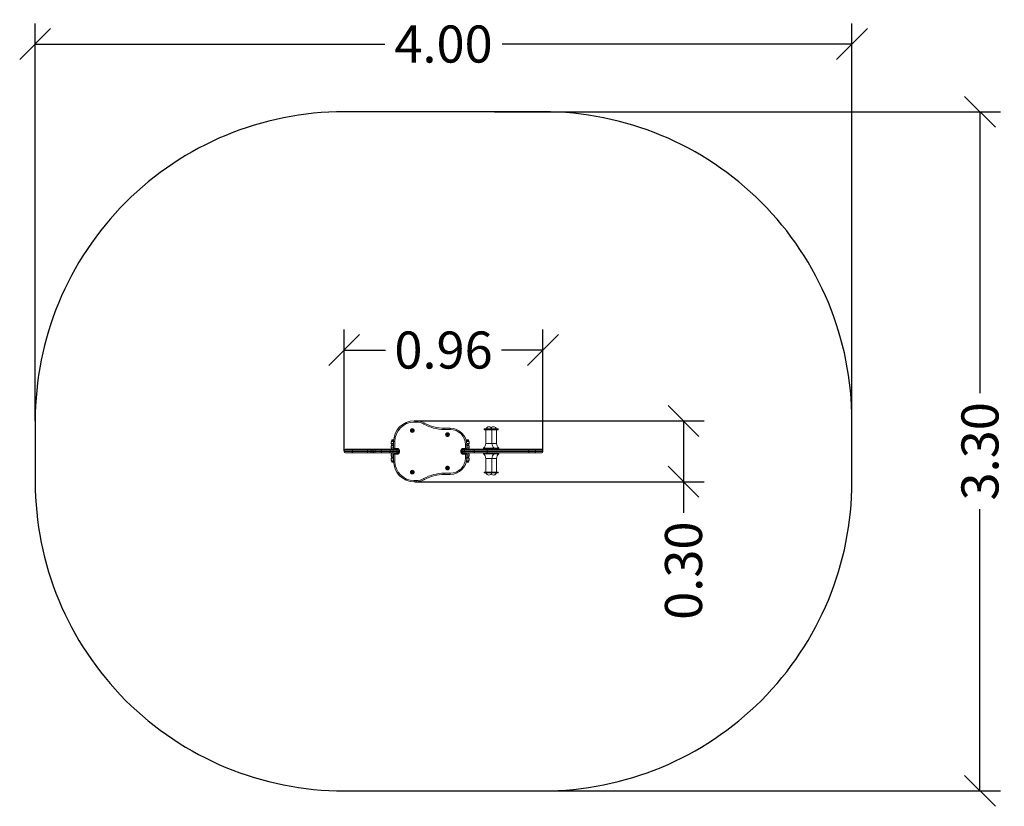
# Model space of a CAD drawing. Units: millimetres. Extents: x 96.46 to 101.56, y 1463.47 to 1471.12.
# Drawn here: x 96.78 to 101.56, y 1463.47 to 1467.29 of the extents above; entities that cross this region are included whole.
import ezdxf

# ---------------------------------------------------------------- set-up
doc = ezdxf.new("R2010")
doc.units = ezdxf.units.MM
doc.header["$PDSIZE"] = -1
doc.layers.add('DIASTASEIS', color=253, linetype='Continuous', lineweight=5)
doc.layers.add('ORIA ASFALEIAS', color=157, linetype='Continuous', lineweight=25)
doc.styles.get("Standard").update_dxf_attribs({"font": 'ARIALN.TTF'})
doc.dimstyles.get("Standard").update_dxf_attribs({"dimtxt": 0.18, "dimasz": 0.15, "dimexe": 0.1, "dimexo": 0, "dimgap": 0.09, "dimtad": 0, "dimzin": 0, "dimdsep": 46, "dimtxsty": 'Standard', "dimblk": 'OBLIQUE', "dimcen": 0.09, "dimadec": 0, "dimazin": 0, "dimtfac": 1, "dimtofl": 0, "dimtmove": 0, "dimatfit": 3, "dimldrblk": 'OBLIQUE', "dimfxl": 1, "dimtolj": 1, "dimtzin": 0, "dimarcsym": 0})

# ---------------------------------------------------------------- blocks, each defined once
blk = doc.blocks.new('_Oblique')
at = {"color": 0, "linetype": 'ByBlock', "lineweight": -2}
blk.add_line((-0.5, -0.5), (0.5, 0.5), dxfattribs=at)
blk = doc.blocks.new('*D12')
at = {"layer": 'Defpoints', "color": 0}
for p in [(99.0823, 1466.8416), (99.0823, 1463.5462), (101.4385, 1463.5462)]:
    blk.add_point(p, dxfattribs=at)
at = {"layer": 'DIASTASEIS', "color": 0, "lineweight": -2}
for p, q in [((99.0823, 1466.8416), (101.5385, 1466.8416)), ((101.4385, 1466.8416), (101.4385, 1465.4754)), ((101.4385, 1463.5462), (101.4385, 1464.9124)), ((99.0823, 1463.5462), (101.5385, 1463.5462))]:
    blk.add_line(p, q, dxfattribs=at)
at = {"layer": 'DIASTASEIS', "color": 0, "linetype": 'ByBlock', "lineweight": -2, "xscale": 0.15, "yscale": 0.15, "zscale": 0.15}
for p, rotation in [((101.4385, 1466.8416), 90), ((101.4385, 1463.5462), 270)]:
    blk.add_blockref('_Oblique', p, dxfattribs=dict(at, rotation=rotation))
at = {"layer": 'DIASTASEIS', "color": 0, "insert": (101.4385, 1465.1939), "char_height": 0.18, "attachment_point": 5, "rotation": 90}
blk.add_mtext('\\A1;3.30', dxfattribs=at)
blk = doc.blocks.new('*D13')
at = {"layer": 'Defpoints', "color": 0}
for p in [(98.6969, 1465.3416), (98.6969, 1465.0462), (99.9994, 1465.0462)]:
    blk.add_point(p, dxfattribs=at)
at = {"layer": 'DIASTASEIS', "color": 0, "lineweight": -2}
for p, q in [((98.6969, 1465.3416), (100.0994, 1465.3416)), ((99.9994, 1465.3416), (99.9994, 1465.0462)), ((98.6969, 1465.0462), (100.0994, 1465.0462)), ((99.9994, 1465.0462), (99.9994, 1464.8962))]:
    blk.add_line(p, q, dxfattribs=at)
at = {"layer": 'DIASTASEIS', "color": 0, "linetype": 'ByBlock', "lineweight": -2, "xscale": 0.15, "yscale": 0.15, "zscale": 0.15}
for p, rotation in [((99.9994, 1465.3416), 90), ((99.9994, 1465.0462), 270)]:
    blk.add_blockref('_Oblique', p, dxfattribs=dict(at, rotation=rotation))
at = {"layer": 'DIASTASEIS', "color": 0, "insert": (99.9994, 1464.6147), "char_height": 0.18, "attachment_point": 5, "rotation": 90}
blk.add_mtext('\\A1;0.30', dxfattribs=at)
blk = doc.blocks.new('TURI')
at = {"color": 7, "linetype": 'Continuous', "lineweight": 15}
for p, q in [((99.3708, 1456.5631), (99.3719, 1456.5649)), ((99.3728, 1456.5618), (99.3708, 1456.5631)), ((99.3719, 1456.5649), (99.374, 1456.5636)), ((99.3727, 1456.5619), (99.3739, 1456.5637)), ((99.3752, 1456.5639), (99.3765, 1456.566)), ((99.3753, 1456.564), (99.3771, 1456.5629)), ((99.3765, 1456.566), (99.3784, 1456.5648)), ((99.3784, 1456.5648), (99.3771, 1456.5628)), ((99.384, 1456.6086), (99.384, 1456.6026)), ((99.384, 1456.6086), (99.394, 1456.6086)), ((99.394, 1456.6026), (99.384, 1456.6026)), ((99.394, 1456.6086), (99.394, 1456.6026)), ((99.5303, 1456.5732), (99.5303, 1456.5672)), ((99.5303, 1456.5732), (99.559, 1456.5732)), ((99.559, 1456.5672), (99.5303, 1456.5672)), ((99.559, 1456.5732), (99.559, 1456.5672)), ((99.7238, 1456.5697), (99.7238, 1456.5659)), ((99.7692, 1456.5697), (99.7238, 1456.5697)), ((99.7692, 1456.5659), (99.7238, 1456.5659)), ((99.7314, 1456.5659), (99.7314, 1456.4991)), ((99.7616, 1456.4991), (99.7616, 1456.5659)), ((99.7692, 1456.5659), (99.7692, 1456.5697)), ((99.7915, 1456.5697), (99.7692, 1456.5697)), ((99.7915, 1456.5659), (99.7692, 1456.5659)), ((99.7839, 1456.4991), (99.7839, 1456.5659)), ((99.7915, 1456.5659), (99.7915, 1456.5697)), ((99.2756, 1456.5174), (99.2756, 1456.5144)), ((99.2844, 1456.5174), (99.2756, 1456.5174)), ((99.3718, 1456.5585), (99.3731, 1456.5606)), ((99.3736, 1456.5574), (99.3718, 1456.5585)), ((99.3749, 1456.5593), (99.373, 1456.5605)), ((99.3749, 1456.5594), (99.3736, 1456.5574)), ((99.3782, 1456.5584), (99.3762, 1456.5597)), ((99.3774, 1456.5614), (99.3763, 1456.5596)), ((99.3773, 1456.5615), (99.3794, 1456.5602)), ((99.3794, 1456.5602), (99.3782, 1456.5584)), ((99.5413, 1456.543), (99.5424, 1456.5449)), ((99.5433, 1456.5418), (99.5413, 1456.543)), ((99.5424, 1456.5449), (99.5445, 1456.5436)), ((99.5424, 1456.5385), (99.5436, 1456.5405)), ((99.5442, 1456.5373), (99.5424, 1456.5385)), ((99.5432, 1456.5418), (99.5444, 1456.5437)), ((99.5454, 1456.5393), (99.5436, 1456.5404)), ((99.5455, 1456.5394), (99.5442, 1456.5373)), ((99.5457, 1456.5439), (99.547, 1456.546)), ((99.5458, 1456.544), (99.5476, 1456.5429)), ((99.5488, 1456.5384), (99.5467, 1456.5397)), ((99.5479, 1456.5415), (99.5468, 1456.5396)), ((99.547, 1456.546), (99.5488, 1456.5448)), ((99.5488, 1456.5448), (99.5475, 1456.5428)), ((99.5478, 1456.5415), (99.5499, 1456.5403)), ((99.5499, 1456.5403), (99.5488, 1456.5384)), ((99.6476, 1456.5174), (99.6353, 1456.5174)), ((99.6476, 1456.5144), (99.6476, 1456.5174)), ((99.05, 1456.4719), (99.0798, 1456.4719)), ((99.0798, 1456.4719), (99.1595, 1456.4719)), ((99.1595, 1456.4719), (99.1721, 1456.4719)), ((99.1721, 1456.4719), (99.1897, 1456.4719)), ((99.1897, 1456.4719), (99.1975, 1456.4719)), ((99.1975, 1456.4719), (99.23, 1456.4719)), ((99.23, 1456.4719), (99.2616, 1456.4719)), ((99.2616, 1456.4719), (99.2758, 1456.4719)), ((99.2726, 1456.5079), (99.2726, 1456.4989)), ((99.2726, 1456.4869), (99.2726, 1456.4779)), ((99.2842, 1456.5144), (99.2756, 1456.5144)), ((99.2758, 1456.4719), (99.3005, 1456.4719)), ((99.2786, 1456.5139), (99.2842, 1456.5139)), ((99.2786, 1456.4929), (99.284, 1456.4929)), ((99.284, 1456.5086), (99.29, 1456.5086)), ((99.284, 1456.4749), (99.284, 1456.5086)), ((99.284, 1456.4749), (99.29, 1456.4749)), ((99.29, 1456.5086), (99.29, 1456.4749)), ((99.29, 1456.4749), (99.303, 1456.4749)), ((99.29, 1456.4749), (99.29, 1456.4719)), ((99.3005, 1456.4719), (99.3031, 1456.4719)), ((99.303, 1456.4749), (99.303, 1456.4719)), ((99.62, 1456.4749), (99.633, 1456.4749)), ((99.62, 1456.4719), (99.62, 1456.4749)), ((99.6227, 1456.4719), (99.62, 1456.4719)), ((99.6227, 1456.4719), (99.6349, 1456.4719)), ((99.633, 1456.4749), (99.633, 1456.4932)), ((99.639, 1456.4932), (99.633, 1456.4932)), ((99.633, 1456.4749), (99.639, 1456.4749)), ((99.633, 1456.4719), (99.633, 1456.4749)), ((99.6349, 1456.4719), (99.6798, 1456.4719)), ((99.6476, 1456.5144), (99.6362, 1456.5144)), ((99.6363, 1456.5139), (99.6446, 1456.5139)), ((99.639, 1456.4932), (99.639, 1456.4749)), ((99.639, 1456.4929), (99.6446, 1456.4929)), ((99.6506, 1456.4989), (99.6506, 1456.5079)), ((99.6506, 1456.4779), (99.6506, 1456.4869)), ((99.6798, 1456.4719), (99.7387, 1456.4719)), ((99.7201, 1456.4766), (99.7201, 1456.4719)), ((99.7387, 1456.4719), (99.939, 1456.4719)), ((99.7728, 1456.4719), (99.7728, 1456.4766)), ((99.7951, 1456.4719), (99.7951, 1456.4766)), ((99.939, 1456.4719), (99.9682, 1456.4719)), ((99.9682, 1456.4719), (100.0029, 1456.4719)), ((99.044, 1456.4659), (99.044, 1456.4599)), ((99.0798, 1456.4539), (99.05, 1456.4539)), ((99.1595, 1456.4539), (99.0798, 1456.4539)), ((99.0847, 1456.4599), (99.0847, 1456.4659)), ((99.1575, 1456.4659), (99.0847, 1456.4659)), ((99.0847, 1456.4599), (99.1575, 1456.4599)), ((99.1575, 1456.4599), (99.1575, 1456.4659)), ((99.1748, 1456.4659), (99.1575, 1456.4659)), ((99.1575, 1456.4599), (99.1748, 1456.4599)), ((99.1721, 1456.4539), (99.1595, 1456.4539)), ((99.1897, 1456.4539), (99.1721, 1456.4539)), ((99.1838, 1456.4659), (99.1748, 1456.4659)), ((99.1748, 1456.4599), (99.1748, 1456.4659)), ((99.1748, 1456.4599), (99.1838, 1456.4599)), ((99.1941, 1456.4659), (99.1838, 1456.4659)), ((99.1838, 1456.4599), (99.1838, 1456.4659)), ((99.1838, 1456.4599), (99.1941, 1456.4599)), ((99.1975, 1456.4539), (99.1897, 1456.4539)), ((99.1941, 1456.4599), (99.1941, 1456.4659)), ((99.23, 1456.4539), (99.1975, 1456.4539)), ((99.224, 1456.4659), (99.224, 1456.4599)), ((99.2616, 1456.4539), (99.23, 1456.4539)), ((99.2758, 1456.4539), (99.2616, 1456.4539)), ((99.2672, 1456.4599), (99.2672, 1456.4659)), ((99.2726, 1456.4479), (99.2726, 1456.4389)), ((99.2726, 1456.4269), (99.2726, 1456.4179)), ((99.3005, 1456.4539), (99.2758, 1456.4539)), ((99.2786, 1456.4329), (99.284, 1456.4329)), ((99.2818, 1456.4599), (99.2818, 1456.4659)), ((99.29, 1456.4469), (99.284, 1456.4469)), ((99.284, 1456.4131), (99.284, 1456.4469)), ((99.287, 1456.4499), (99.29, 1456.4499)), ((99.29, 1456.4499), (99.303, 1456.4499)), ((99.29, 1456.4499), (99.29, 1456.4469)), ((99.29, 1456.4469), (99.29, 1456.4131)), ((99.303, 1456.4469), (99.29, 1456.4469)), ((99.2999, 1456.4599), (99.2999, 1456.4659)), ((99.3091, 1456.4659), (99.2999, 1456.4659)), ((99.2999, 1456.4599), (99.3091, 1456.4599)), ((99.3031, 1456.4539), (99.3005, 1456.4539)), ((99.303, 1456.4499), (99.303, 1456.4469)), ((99.3087, 1456.4539), (99.3031, 1456.4539)), ((99.309, 1456.4559), (99.309, 1456.4596)), ((99.312, 1456.4559), (99.309, 1456.4559)), ((99.3091, 1456.4599), (99.3091, 1456.4659)), ((99.312, 1456.4659), (99.312, 1456.4559)), ((99.611, 1456.4559), (99.611, 1456.4659)), ((99.611, 1456.4659), (99.614, 1456.4659)), ((99.611, 1456.4559), (99.614, 1456.4559)), ((99.6195, 1456.4659), (99.614, 1456.4659)), ((99.614, 1456.4599), (99.614, 1456.4659)), ((99.614, 1456.4599), (99.614, 1456.4559)), ((99.614, 1456.4599), (99.6195, 1456.4599)), ((99.62, 1456.4539), (99.6144, 1456.4539)), ((99.6209, 1456.4659), (99.6195, 1456.4659)), ((99.6195, 1456.4599), (99.6195, 1456.4659)), ((99.6209, 1456.4599), (99.6195, 1456.4599)), ((99.62, 1456.4539), (99.6227, 1456.4539)), ((99.62, 1456.4469), (99.62, 1456.4499)), ((99.62, 1456.4499), (99.633, 1456.4499)), ((99.633, 1456.4469), (99.62, 1456.4469)), ((99.6209, 1456.4659), (99.6209, 1456.4599)), ((99.6349, 1456.4539), (99.6227, 1456.4539)), ((99.6289, 1456.4659), (99.6289, 1456.4599)), ((99.633, 1456.4469), (99.633, 1456.4499)), ((99.633, 1456.4499), (99.636, 1456.4499)), ((99.633, 1456.4286), (99.633, 1456.4469)), ((99.639, 1456.4469), (99.633, 1456.4469)), ((99.633, 1456.4286), (99.639, 1456.4286)), ((99.6798, 1456.4539), (99.6349, 1456.4539)), ((99.639, 1456.4469), (99.639, 1456.4286)), ((99.639, 1456.4329), (99.6446, 1456.4329)), ((99.6506, 1456.4389), (99.6506, 1456.4479)), ((99.6506, 1456.4179), (99.6506, 1456.4269)), ((99.6748, 1456.4599), (99.6748, 1456.4659)), ((99.7382, 1456.4659), (99.6748, 1456.4659)), ((99.6748, 1456.4599), (99.7382, 1456.4599)), ((99.7387, 1456.4539), (99.6798, 1456.4539)), ((99.7201, 1456.4539), (99.7201, 1456.4491)), ((99.7314, 1456.4266), (99.7314, 1456.3599)), ((99.9409, 1456.4659), (99.7382, 1456.4659)), ((99.7382, 1456.4599), (99.7382, 1456.4659)), ((99.7382, 1456.4599), (99.9409, 1456.4599)), ((99.939, 1456.4539), (99.7387, 1456.4539)), ((99.7616, 1456.3599), (99.7616, 1456.4266)), ((99.7728, 1456.4491), (99.7728, 1456.4539)), ((99.7839, 1456.3599), (99.7839, 1456.4266)), ((99.7951, 1456.4491), (99.7951, 1456.4539)), ((99.9682, 1456.4539), (99.939, 1456.4539)), ((99.9409, 1456.4599), (99.9409, 1456.4659)), ((99.9736, 1456.4659), (99.9409, 1456.4659)), ((99.9409, 1456.4599), (99.9736, 1456.4599)), ((100.0029, 1456.4539), (99.9682, 1456.4539)), ((99.9736, 1456.4599), (99.9736, 1456.4659)), ((100.0089, 1456.4599), (100.0089, 1456.4659)), ((99.2756, 1456.4119), (99.2756, 1456.4089)), ((99.284, 1456.4119), (99.2756, 1456.4119)), ((99.2841, 1456.4089), (99.2756, 1456.4089)), ((99.29, 1456.4131), (99.284, 1456.4131)), ((99.5412, 1456.3812), (99.5436, 1456.3812)), ((99.5412, 1456.379), (99.5412, 1456.3812)), ((99.5436, 1456.379), (99.5412, 1456.379)), ((99.5435, 1456.379), (99.5435, 1456.3812)), ((99.5445, 1456.3845), (99.5467, 1456.3845)), ((99.5445, 1456.3821), (99.5445, 1456.3845)), ((99.5445, 1456.3822), (99.5467, 1456.3822)), ((99.5445, 1456.3757), (99.5445, 1456.3781)), ((99.5467, 1456.378), (99.5445, 1456.378)), ((99.5467, 1456.3757), (99.5445, 1456.3757)), ((99.5467, 1456.3845), (99.5467, 1456.3821)), ((99.5467, 1456.3781), (99.5467, 1456.3757)), ((99.5476, 1456.3812), (99.55, 1456.3812)), ((99.55, 1456.379), (99.5476, 1456.379)), ((99.5477, 1456.3812), (99.5477, 1456.379)), ((99.55, 1456.3812), (99.55, 1456.379)), ((99.6476, 1456.4089), (99.6366, 1456.4089)), ((99.6476, 1456.4119), (99.6373, 1456.4119)), ((99.6476, 1456.4089), (99.6476, 1456.4119)), ((99.3707, 1456.3612), (99.3731, 1456.3612)), ((99.3707, 1456.359), (99.3707, 1456.3612)), ((99.3731, 1456.359), (99.3707, 1456.359)), ((99.373, 1456.359), (99.373, 1456.3612)), ((99.374, 1456.3645), (99.3762, 1456.3645)), ((99.374, 1456.3621), (99.374, 1456.3645)), ((99.374, 1456.3622), (99.3762, 1456.3622)), ((99.374, 1456.3557), (99.374, 1456.3581)), ((99.3762, 1456.358), (99.374, 1456.358)), ((99.3762, 1456.3557), (99.374, 1456.3557)), ((99.3762, 1456.3645), (99.3762, 1456.3621)), ((99.3762, 1456.3581), (99.3762, 1456.3557)), ((99.3771, 1456.3612), (99.3795, 1456.3612)), ((99.3795, 1456.359), (99.3771, 1456.359)), ((99.3772, 1456.3612), (99.3772, 1456.359)), ((99.3795, 1456.3612), (99.3795, 1456.359)), ((99.5303, 1456.3546), (99.559, 1456.3546)), ((99.5303, 1456.3546), (99.5303, 1456.3486)), ((99.559, 1456.3486), (99.5303, 1456.3486)), ((99.559, 1456.3546), (99.559, 1456.3486)), ((99.7238, 1456.3599), (99.7238, 1456.3561)), ((99.7238, 1456.3599), (99.7692, 1456.3599)), ((99.7238, 1456.3561), (99.7692, 1456.3561)), ((99.7692, 1456.3561), (99.7692, 1456.3599)), ((99.7692, 1456.3599), (99.7915, 1456.3599)), ((99.7692, 1456.3561), (99.7915, 1456.3561)), ((99.7915, 1456.3561), (99.7915, 1456.3599)), ((99.384, 1456.3191), (99.394, 1456.3191)), ((99.384, 1456.3191), (99.384, 1456.3131)), ((99.394, 1456.3131), (99.384, 1456.3131)), ((99.394, 1456.3191), (99.394, 1456.3131))]:
    blk.add_line(p, q, dxfattribs=at)
at = {"color": 8, "linetype": 'Continuous', "lineweight": 15}
for p, q in [((99.284, 1456.5079), (99.2726, 1456.5079)), ((99.2726, 1456.4989), (99.284, 1456.4989)), ((99.284, 1456.4869), (99.2726, 1456.4869)), ((99.2726, 1456.4779), (99.284, 1456.4779)), ((99.6506, 1456.5079), (99.6377, 1456.5079)), ((99.6388, 1456.4989), (99.6506, 1456.4989)), ((99.6506, 1456.4869), (99.639, 1456.4869)), ((99.639, 1456.4779), (99.6506, 1456.4779)), ((99.7465, 1456.4766), (99.7201, 1456.4766)), ((99.7203, 1456.477), (99.7465, 1456.477)), ((99.7616, 1456.4991), (99.7314, 1456.4991)), ((99.7465, 1456.477), (99.7726, 1456.477)), ((99.7728, 1456.4766), (99.7465, 1456.4766)), ((99.7839, 1456.4991), (99.7616, 1456.4991)), ((99.7726, 1456.477), (99.7949, 1456.477)), ((99.7951, 1456.4766), (99.7728, 1456.4766)), ((99.0847, 1456.4659), (99.044, 1456.4659)), ((99.044, 1456.4599), (99.0847, 1456.4599)), ((99.224, 1456.4659), (99.1941, 1456.4659)), ((99.1941, 1456.4599), (99.224, 1456.4599)), ((99.2672, 1456.4659), (99.224, 1456.4659)), ((99.224, 1456.4599), (99.2672, 1456.4599)), ((99.2818, 1456.4659), (99.2672, 1456.4659)), ((99.2672, 1456.4599), (99.2818, 1456.4599)), ((99.2842, 1456.4479), (99.2726, 1456.4479)), ((99.2726, 1456.4389), (99.284, 1456.4389)), ((99.284, 1456.4269), (99.2726, 1456.4269)), ((99.2999, 1456.4659), (99.2818, 1456.4659)), ((99.2818, 1456.4599), (99.2999, 1456.4599)), ((99.312, 1456.4659), (99.3091, 1456.4659)), ((99.6289, 1456.4659), (99.6209, 1456.4659)), ((99.6209, 1456.4599), (99.6289, 1456.4599)), ((99.6748, 1456.4659), (99.6289, 1456.4659)), ((99.6289, 1456.4599), (99.6748, 1456.4599)), ((99.6506, 1456.4479), (99.6388, 1456.4479)), ((99.639, 1456.4389), (99.6506, 1456.4389)), ((99.6506, 1456.4269), (99.639, 1456.4269)), ((99.7201, 1456.4491), (99.7321, 1456.4491)), ((99.7322, 1456.4487), (99.7203, 1456.4487)), ((99.7314, 1456.4266), (99.7616, 1456.4266)), ((99.7321, 1456.4491), (99.7728, 1456.4491)), ((99.7726, 1456.4487), (99.7322, 1456.4487)), ((99.7616, 1456.4266), (99.7839, 1456.4266)), ((99.7949, 1456.4487), (99.7726, 1456.4487)), ((99.7728, 1456.4491), (99.7951, 1456.4491)), ((100.0089, 1456.4659), (99.9736, 1456.4659)), ((99.9736, 1456.4599), (100.0089, 1456.4599)), ((99.2726, 1456.4179), (99.284, 1456.4179)), ((99.6383, 1456.4179), (99.6506, 1456.4179))]:
    blk.add_line(p, q, dxfattribs=at)
at = {"color": 7, "linetype": 'Continuous', "lineweight": 15, "flags": 128}
for points in [[(99.433, 1456.5985), (99.4329, 1456.5984), (99.4327, 1456.5981), (99.4325, 1456.5976), (99.4321, 1456.5969), (99.4317, 1456.5962), (99.4312, 1456.5952), (99.4306, 1456.5943), (99.43, 1456.5932)], [(99.6209, 1456.4659), (99.6209, 1456.467), (99.621, 1456.4682), (99.6212, 1456.4692), (99.6214, 1456.4701), (99.6217, 1456.4709), (99.622, 1456.4714), (99.6224, 1456.4718), (99.6227, 1456.4719)], [(99.6227, 1456.4539), (99.6224, 1456.454), (99.622, 1456.4543), (99.6217, 1456.4549), (99.6214, 1456.4556), (99.6212, 1456.4565), (99.621, 1456.4576), (99.6209, 1456.4587), (99.6209, 1456.4599)], [(99.43, 1456.3285), (99.4306, 1456.3275), (99.4312, 1456.3265), (99.4317, 1456.3256), (99.4321, 1456.3248), (99.4325, 1456.3241), (99.4327, 1456.3237), (99.4329, 1456.3234), (99.433, 1456.3233)]]:
    blk.add_lwpolyline(points, dxfattribs=at)
at = {"color": 7, "linetype": 'Continuous', "lineweight": 15}
for centre, radius in [((99.3751, 1456.5617), 0.00915), ((99.3751, 1456.5617), 0.0079), ((99.5456, 1456.5417), 0.00915), ((99.5456, 1456.5417), 0.0079), ((99.5456, 1456.3801), 0.00915), ((99.5456, 1456.3801), 0.0079), ((99.3751, 1456.3601), 0.00915), ((99.3751, 1456.3601), 0.0079)]:
    blk.add_circle(centre, radius, dxfattribs=at)
for centre, radius, start, end in [((99.384, 1456.5086), 0.1, 90, 180), ((99.384, 1456.5086), 0.094, 90, 180), ((99.3751, 1456.5617), 0.00193, 113.6377, 181.6719), ((99.3751, 1456.5617), 0.00225, 86.3101, 118.9995), ((99.3751, 1456.5617), 0.00193, 91.6719, 113.6377), ((99.3751, 1456.5617), 0.00193, 23.6377, 91.6719), ((99.394, 1456.5286), 0.08, 60.8626, 90), ((99.394, 1456.5286), 0.074, 60.8626, 90), ((99.5303, 1456.7732), 0.206, 240.8626, 270), ((99.5303, 1456.7732), 0.2, 240.8626, 270), ((99.559, 1456.4932), 0.08, 0, 90), ((99.559, 1456.4932), 0.074, 0, 90), ((99.7465, 1456.565), 0.015, 18.235, 161.765), ((99.7688, 1456.565), 0.015, 18.235, 137.9334), ((99.3751, 1456.5617), 0.00225, 176.3101, 208.9995), ((99.3751, 1456.5617), 0.00193, 181.6719, 203.6377), ((99.3751, 1456.5617), 0.00193, 203.6377, 271.6719), ((99.3751, 1456.5617), 0.00225, 266.3101, 298.9995), ((99.3751, 1456.5617), 0.00193, 271.6719, 293.6377), ((99.3751, 1456.5617), 0.00193, 293.6377, 1.6719), ((99.3751, 1456.5617), 0.00193, 1.6719, 23.6377), ((99.3751, 1456.5617), 0.00225, 356.3101, 28.9995), ((99.5456, 1456.5417), 0.00225, 177.2195, 209.9089), ((99.5456, 1456.5417), 0.00193, 114.5471, 182.5813), ((99.5456, 1456.5417), 0.00193, 182.5813, 204.5471), ((99.5456, 1456.5417), 0.00193, 204.5471, 272.5813), ((99.5456, 1456.5417), 0.00225, 87.2195, 119.9089), ((99.5456, 1456.5417), 0.00193, 92.5813, 114.5471), ((99.5456, 1456.5417), 0.00193, 24.5471, 92.5813), ((99.5456, 1456.5417), 0.00225, 267.2195, 299.9089), ((99.5456, 1456.5417), 0.00193, 272.5813, 294.5471), ((99.5456, 1456.5417), 0.00193, 294.5471, 2.5813), ((99.5456, 1456.5417), 0.00193, 2.5813, 24.5471), ((99.5456, 1456.5417), 0.00225, 357.2195, 29.9089), ((99.05, 1456.4659), 0.006, 90, 180), ((99.23, 1456.4659), 0.006, 90, 180), ((99.2786, 1456.5079), 0.006, 90, 180), ((99.2786, 1456.4989), 0.006, 180, 270), ((99.2786, 1456.4869), 0.006, 90, 180), ((99.2786, 1456.4779), 0.006, 180, 270), ((99.2758, 1456.4659), 0.006, 0, 90), ((99.287, 1456.4749), 0.003, 180, 270), ((99.303, 1456.4659), 0.009, 0, 90), ((99.62, 1456.4659), 0.009, 90, 180), ((99.62, 1456.4659), 0.006, 90, 180), ((99.6374, 1456.4674), 0.018, 165.4809, 184.747), ((99.6349, 1456.4659), 0.006, 90, 180), ((99.636, 1456.4749), 0.003, 270, 0), ((99.6446, 1456.5079), 0.006, 0, 90), ((99.6446, 1456.4989), 0.006, 270, 0), ((99.6446, 1456.4869), 0.006, 0, 90), ((99.6446, 1456.4779), 0.006, 270, 0), ((99.7206, 1456.4766), 0.0005, 126.8669, 180), ((99.7038, 1456.4991), 0.0276, 306.8669, 0), ((99.7589, 1456.4674), 0.0208, 167.4645, 184.1188), ((99.7892, 1456.4991), 0.0276, 180, 233.1331), ((99.7723, 1456.4766), 0.0005, 0, 53.1331), ((99.8115, 1456.4991), 0.0276, 180, 233.1331), ((99.7946, 1456.4766), 0.0005, 0, 53.1331), ((100.0029, 1456.4659), 0.006, 0, 90), ((99.05, 1456.4599), 0.006, 180, 270), ((99.23, 1456.4599), 0.006, 180, 270), ((99.2786, 1456.4479), 0.006, 90, 180), ((99.2786, 1456.4389), 0.006, 180, 270), ((99.2786, 1456.4269), 0.006, 90, 180), ((99.2758, 1456.4599), 0.006, 270, 0), ((99.287, 1456.4469), 0.003, 90, 180), ((99.303, 1456.4559), 0.009, 270, 0), ((99.303, 1456.4559), 0.006, 270, 0), ((99.559, 1456.4286), 0.074, 270, 0), ((99.559, 1456.4286), 0.08, 270, 0), ((99.62, 1456.4559), 0.009, 180, 270), ((99.62, 1456.4599), 0.006, 180, 270), ((99.62, 1456.4559), 0.006, 180, 270), ((99.6374, 1456.4584), 0.018, 175.253, 194.5191), ((99.6349, 1456.4599), 0.006, 180, 270), ((99.636, 1456.4469), 0.003, 0, 90), ((99.6446, 1456.4479), 0.006, 0, 90), ((99.6446, 1456.4389), 0.006, 270, 0), ((99.6446, 1456.4269), 0.006, 0, 90), ((99.7206, 1456.4491), 0.0005, 180, 233.1331), ((99.7038, 1456.4266), 0.0276, 0, 53.1331), ((99.7588, 1456.4584), 0.0206, 175.8518, 192.6278), ((99.7892, 1456.4266), 0.0276, 126.8669, 180), ((99.7723, 1456.4491), 0.0005, 306.8669, 0), ((99.8115, 1456.4266), 0.0276, 126.8669, 180), ((99.7946, 1456.4491), 0.0005, 306.8669, 0), ((100.0029, 1456.4599), 0.006, 270, 0), ((99.2786, 1456.4179), 0.006, 180, 270), ((99.384, 1456.4131), 0.1, 180, 270), ((99.384, 1456.4131), 0.094, 180, 270), ((99.5456, 1456.3801), 0.00225, 118.6553, 151.3447), ((99.5456, 1456.3801), 0.00225, 208.6553, 241.3447), ((99.5456, 1456.3801), 0.00193, 145.9829, 214.0171), ((99.5456, 1456.3801), 0.00193, 124.0171, 145.9829), ((99.5456, 1456.3801), 0.00193, 214.0171, 235.9829), ((99.5456, 1456.3801), 0.00193, 55.9829, 124.0171), ((99.5456, 1456.3801), 0.00193, 235.9829, 304.0171), ((99.5456, 1456.3801), 0.00225, 28.6553, 61.3447), ((99.5456, 1456.3801), 0.00193, 34.0171, 55.9829), ((99.5456, 1456.3801), 0.00225, 298.6553, 331.3447), ((99.5456, 1456.3801), 0.00193, 304.0171, 325.9829), ((99.5456, 1456.3801), 0.00193, 325.9829, 34.0171), ((99.6446, 1456.4179), 0.006, 270, 0), ((99.3751, 1456.3601), 0.00225, 118.6553, 151.3447), ((99.3751, 1456.3601), 0.00225, 208.6553, 241.3447), ((99.3751, 1456.3601), 0.00193, 145.9829, 214.0171), ((99.3751, 1456.3601), 0.00193, 124.0171, 145.9829), ((99.3751, 1456.3601), 0.00193, 214.0171, 235.9829), ((99.3751, 1456.3601), 0.00193, 55.9829, 124.0171), ((99.3751, 1456.3601), 0.00193, 235.9829, 304.0171), ((99.3751, 1456.3601), 0.00225, 28.6553, 61.3447), ((99.3751, 1456.3601), 0.00193, 34.0171, 55.9829), ((99.3751, 1456.3601), 0.00225, 298.6553, 331.3447), ((99.3751, 1456.3601), 0.00193, 304.0171, 325.9829), ((99.3751, 1456.3601), 0.00193, 325.9829, 34.0171), ((99.394, 1456.3931), 0.074, 270, 299.1374), ((99.5303, 1456.1486), 0.206, 90, 119.1374), ((99.5303, 1456.1486), 0.2, 90, 119.1374), ((99.7465, 1456.3608), 0.015, 198.235, 341.765), ((99.7688, 1456.3608), 0.015, 222.0666, 341.765), ((99.394, 1456.3931), 0.08, 270, 299.1374)]:
    blk.add_arc(centre, radius, start, end, dxfattribs=at)
for points, knots in [([(99.3743, 1456.5634), (99.3742, 1456.5635), (99.3741, 1456.5636), (99.374, 1456.5636), (99.374, 1456.5636)], [0, 0, 0, 0, 0.870268, 1, 1, 1, 1]), ([(99.3752, 1456.5639), (99.3752, 1456.5639), (99.3752, 1456.5638), (99.3751, 1456.5637), (99.375, 1456.5636)], [0, 0, 0, 0, 0.129733, 1, 1, 1, 1]), ([(99.3728, 1456.5618), (99.3729, 1456.5618), (99.373, 1456.5617), (99.3731, 1456.5617), (99.3732, 1456.5616)], [0, 0, 0, 0, 0.129732, 1, 1, 1, 1]), ([(99.3733, 1456.5609), (99.3733, 1456.5608), (99.3732, 1456.5607), (99.3731, 1456.5606), (99.3731, 1456.5606)], [0, 0, 0, 0, 0.8702677, 1, 1, 1, 1]), ([(99.3749, 1456.5594), (99.3749, 1456.5594), (99.375, 1456.5595), (99.3751, 1456.5596), (99.3751, 1456.5597)], [0, 0, 0, 0, 0.129732, 1, 1, 1, 1]), ([(99.3759, 1456.5599), (99.376, 1456.5598), (99.3761, 1456.5598), (99.3762, 1456.5597), (99.3762, 1456.5597)], [0, 0, 0, 0, 0.870268, 1, 1, 1, 1]), ([(99.3769, 1456.5624), (99.3769, 1456.5625), (99.377, 1456.5626), (99.377, 1456.5627), (99.3771, 1456.5628)], [0, 0, 0, 0, 0.870267, 1, 1, 1, 1]), ([(99.3773, 1456.5615), (99.3773, 1456.5615), (99.3772, 1456.5616), (99.3771, 1456.5617), (99.377, 1456.5617)], [0, 0, 0, 0, 0.129732, 1, 1, 1, 1]), ([(99.5433, 1456.5418), (99.5434, 1456.5418), (99.5435, 1456.5417), (99.5436, 1456.5416), (99.5437, 1456.5416)], [0, 0, 0, 0, 0.129732, 1, 1, 1, 1]), ([(99.5438, 1456.5409), (99.5438, 1456.5408), (99.5437, 1456.5407), (99.5436, 1456.5405), (99.5436, 1456.5405)], [0, 0, 0, 0, 0.870268, 1, 1, 1, 1]), ([(99.5448, 1456.5434), (99.5447, 1456.5435), (99.5446, 1456.5435), (99.5445, 1456.5436), (99.5445, 1456.5436)], [0, 0, 0, 0, 0.870268, 1, 1, 1, 1]), ([(99.5457, 1456.5439), (99.5457, 1456.5439), (99.5456, 1456.5438), (99.5456, 1456.5437), (99.5455, 1456.5436)], [0, 0, 0, 0, 0.129732, 1, 1, 1, 1]), ([(99.5455, 1456.5394), (99.5455, 1456.5394), (99.5455, 1456.5395), (99.5456, 1456.5396), (99.5457, 1456.5397)], [0, 0, 0, 0, 0.129732, 1, 1, 1, 1]), ([(99.5464, 1456.5399), (99.5465, 1456.5398), (99.5466, 1456.5398), (99.5467, 1456.5397), (99.5467, 1456.5397)], [0, 0, 0, 0, 0.870268, 1, 1, 1, 1]), ([(99.5473, 1456.5425), (99.5474, 1456.5426), (99.5475, 1456.5427), (99.5475, 1456.5428), (99.5475, 1456.5428)], [0, 0, 0, 0, 0.870268, 1, 1, 1, 1]), ([(99.5478, 1456.5415), (99.5478, 1456.5416), (99.5477, 1456.5416), (99.5476, 1456.5417), (99.5475, 1456.5417)], [0, 0, 0, 0, 0.129732, 1, 1, 1, 1]), ([(99.0798, 1456.4719), (99.0799, 1456.4719), (99.0802, 1456.4719), (99.0811, 1456.4717), (99.0825, 1456.4711), (99.0837, 1456.4697), (99.0845, 1456.4679), (99.0846, 1456.4665), (99.0847, 1456.4659)], [0, 0, 0, 0, 0.013787, 0.14131, 0.355983, 0.570659, 0.78533, 1, 1, 1, 1]), ([(99.1575, 1456.4659), (99.1576, 1456.4665), (99.1576, 1456.4679), (99.1579, 1456.4697), (99.1584, 1456.4711), (99.159, 1456.4717), (99.1593, 1456.4719), (99.1595, 1456.4719), (99.1595, 1456.4719)], [0, 0, 0, 0, 0.214628, 0.429256, 0.643901, 0.858588, 0.99213, 1, 1, 1, 1]), ([(99.1748, 1456.4659), (99.1748, 1456.4665), (99.1747, 1456.4679), (99.1742, 1456.4697), (99.1735, 1456.4711), (99.1728, 1456.4717), (99.1723, 1456.4719), (99.1721, 1456.4719), (99.1721, 1456.4719)], [0, 0, 0, 0, 0.214459, 0.428914, 0.643479, 0.858209, 0.9939, 1, 1, 1, 1]), ([(99.1838, 1456.4659), (99.1838, 1456.4665), (99.184, 1456.4679), (99.185, 1456.4697), (99.1865, 1456.471), (99.1881, 1456.4717), (99.1892, 1456.4719), (99.1897, 1456.4719), (99.1897, 1456.4719)], [0, 0, 0, 0, 0.213736, 0.427457, 0.64163, 0.856502, 0.995738, 1, 1, 1, 1]), ([(99.1941, 1456.4659), (99.1941, 1456.4665), (99.1942, 1456.4679), (99.1948, 1456.4697), (99.1957, 1456.4711), (99.1966, 1456.4717), (99.1972, 1456.4719), (99.1975, 1456.4719), (99.1975, 1456.4719)], [0, 0, 0, 0, 0.214066, 0.428124, 0.642379, 0.857075, 0.99571, 1, 1, 1, 1]), ([(99.2672, 1456.4659), (99.2672, 1456.4665), (99.267, 1456.4679), (99.2661, 1456.4697), (99.2646, 1456.4711), (99.2631, 1456.4717), (99.262, 1456.4719), (99.2616, 1456.4719), (99.2616, 1456.4719)], [0, 0, 0, 0, 0.214147, 0.42829, 0.642591, 0.857271, 0.995622, 1, 1, 1, 1]), ([(99.2999, 1456.4659), (99.2999, 1456.4665), (99.2999, 1456.4679), (99.3, 1456.4697), (99.3001, 1456.471), (99.3003, 1456.4717), (99.3005, 1456.4719), (99.3005, 1456.4719), (99.3005, 1456.4719)], [0, 0, 0, 0, 0.213542, 0.427076, 0.640853, 0.855175, 0.996885, 1, 1, 1, 1]), ([(99.3091, 1456.4659), (99.309, 1456.4665), (99.3089, 1456.4679), (99.3078, 1456.4697), (99.3063, 1456.471), (99.3046, 1456.4717), (99.3035, 1456.4719), (99.3031, 1456.4719), (99.3031, 1456.4719)], [0, 0, 0, 0, 0.21298, 0.425949, 0.639208, 0.853225, 0.997269, 1, 1, 1, 1]), ([(99.6748, 1456.4659), (99.6749, 1456.4665), (99.675, 1456.4679), (99.6758, 1456.4697), (99.6771, 1456.4711), (99.6785, 1456.4717), (99.6794, 1456.4719), (99.6798, 1456.4719), (99.6798, 1456.4719)], [0, 0, 0, 0, 0.214534, 0.429066, 0.643649, 0.858347, 0.99374, 1, 1, 1, 1]), ([(99.9409, 1456.4659), (99.9409, 1456.4665), (99.9409, 1456.4679), (99.9405, 1456.4697), (99.94, 1456.4711), (99.9395, 1456.4717), (99.9391, 1456.4719), (99.939, 1456.4719), (99.939, 1456.4719)], [0, 0, 0, 0, 0.214649, 0.429296, 0.643957, 0.85864, 0.990968, 1, 1, 1, 1]), ([(99.9736, 1456.4659), (99.9736, 1456.4665), (99.9735, 1456.4679), (99.9725, 1456.4697), (99.9711, 1456.4711), (99.9696, 1456.4717), (99.9686, 1456.4719), (99.9682, 1456.4719), (99.9682, 1456.4719)], [0, 0, 0, 0, 0.214601, 0.429202, 0.643831, 0.858519, 0.992778, 1, 1, 1, 1]), ([(99.0798, 1456.4539), (99.0799, 1456.4539), (99.0802, 1456.4539), (99.0811, 1456.454), (99.0825, 1456.4547), (99.0837, 1456.4561), (99.0845, 1456.4578), (99.0846, 1456.4592), (99.0847, 1456.4599)], [0, 0, 0, 0, 0.013787, 0.14131, 0.355983, 0.570658, 0.78533, 1, 1, 1, 1]), ([(99.1595, 1456.4539), (99.1595, 1456.4539), (99.1593, 1456.4539), (99.159, 1456.454), (99.1584, 1456.4547), (99.1579, 1456.4561), (99.1576, 1456.4578), (99.1576, 1456.4592), (99.1575, 1456.4599)], [0, 0, 0, 0, 0.00787, 0.141412, 0.356099, 0.570744, 0.785372, 1, 1, 1, 1]), ([(99.1721, 1456.4539), (99.1721, 1456.4539), (99.1723, 1456.4539), (99.1728, 1456.454), (99.1735, 1456.4547), (99.1742, 1456.4561), (99.1747, 1456.4578), (99.1748, 1456.4592), (99.1748, 1456.4599)], [0, 0, 0, 0, 0.0061, 0.141791, 0.356522, 0.571086, 0.785541, 1, 1, 1, 1]), ([(99.1897, 1456.4539), (99.1897, 1456.4539), (99.1892, 1456.4539), (99.1881, 1456.454), (99.1865, 1456.4547), (99.185, 1456.4561), (99.184, 1456.4579), (99.1838, 1456.4592), (99.1838, 1456.4599)], [0, 0, 0, 0, 0.004262, 0.143498, 0.35837, 0.572543, 0.786263, 1, 1, 1, 1]), ([(99.1975, 1456.4539), (99.1975, 1456.4539), (99.1972, 1456.4539), (99.1966, 1456.454), (99.1957, 1456.4547), (99.1948, 1456.4561), (99.1942, 1456.4579), (99.1941, 1456.4592), (99.1941, 1456.4599)], [0, 0, 0, 0, 0.00429, 0.142925, 0.357621, 0.571876, 0.785934, 1, 1, 1, 1]), ([(99.2616, 1456.4539), (99.2616, 1456.4539), (99.262, 1456.4539), (99.2631, 1456.454), (99.2646, 1456.4547), (99.2661, 1456.4561), (99.267, 1456.4579), (99.2672, 1456.4592), (99.2672, 1456.4599)], [0, 0, 0, 0, 0.004378, 0.142729, 0.357409, 0.57171, 0.785853, 1, 1, 1, 1]), ([(99.3005, 1456.4539), (99.3005, 1456.4539), (99.3005, 1456.4539), (99.3003, 1456.454), (99.3001, 1456.4547), (99.3, 1456.4561), (99.2999, 1456.4579), (99.2999, 1456.4592), (99.2999, 1456.4599)], [0, 0, 0, 0, 0.003115, 0.144825, 0.359147, 0.572924, 0.786457, 1, 1, 1, 1]), ([(99.3031, 1456.4539), (99.3031, 1456.4539), (99.3035, 1456.4539), (99.3046, 1456.454), (99.3063, 1456.4547), (99.3078, 1456.4561), (99.3089, 1456.4579), (99.309, 1456.4592), (99.3091, 1456.4599)], [0, 0, 0, 0, 0.002731, 0.146775, 0.360792, 0.574051, 0.78702, 1, 1, 1, 1]), ([(99.6798, 1456.4539), (99.6798, 1456.4539), (99.6794, 1456.4539), (99.6785, 1456.454), (99.6771, 1456.4547), (99.6758, 1456.4561), (99.675, 1456.4578), (99.6749, 1456.4592), (99.6748, 1456.4599)], [0, 0, 0, 0, 0.00626, 0.141653, 0.356351, 0.570934, 0.785467, 1, 1, 1, 1]), ([(99.939, 1456.4539), (99.939, 1456.4539), (99.9391, 1456.4539), (99.9395, 1456.454), (99.94, 1456.4547), (99.9405, 1456.4561), (99.9409, 1456.4578), (99.9409, 1456.4592), (99.9409, 1456.4599)], [0, 0, 0, 0, 0.009032, 0.14136, 0.356043, 0.570704, 0.785351, 1, 1, 1, 1]), ([(99.9682, 1456.4539), (99.9682, 1456.4539), (99.9686, 1456.4539), (99.9696, 1456.454), (99.9711, 1456.4547), (99.9725, 1456.4561), (99.9735, 1456.4578), (99.9736, 1456.4592), (99.9736, 1456.4599)], [0, 0, 0, 0, 0.007222, 0.141481, 0.356169, 0.570798, 0.785399, 1, 1, 1, 1]), ([(99.544, 1456.3812), (99.5439, 1456.3812), (99.5437, 1456.3812), (99.5436, 1456.3812), (99.5436, 1456.3812)], [0, 0, 0, 0, 0.870268, 1, 1, 1, 1]), ([(99.5436, 1456.379), (99.5436, 1456.379), (99.5437, 1456.379), (99.5439, 1456.379), (99.544, 1456.379)], [0, 0, 0, 0, 0.129732, 1, 1, 1, 1]), ([(99.5445, 1456.3821), (99.5445, 1456.382), (99.5445, 1456.3819), (99.5445, 1456.3818), (99.5445, 1456.3817)], [0, 0, 0, 0, 0.129732, 1, 1, 1, 1]), ([(99.5445, 1456.3785), (99.5445, 1456.3784), (99.5445, 1456.3783), (99.5445, 1456.3781), (99.5445, 1456.3781)], [0, 0, 0, 0, 0.870268, 1, 1, 1, 1]), ([(99.5467, 1456.3817), (99.5467, 1456.3818), (99.5467, 1456.3819), (99.5467, 1456.382), (99.5467, 1456.3821)], [0, 0, 0, 0, 0.870268, 1, 1, 1, 1]), ([(99.5467, 1456.3781), (99.5467, 1456.3781), (99.5467, 1456.3783), (99.5467, 1456.3784), (99.5467, 1456.3785)], [0, 0, 0, 0, 0.129732, 1, 1, 1, 1]), ([(99.5476, 1456.3812), (99.5475, 1456.3812), (99.5474, 1456.3812), (99.5473, 1456.3812), (99.5472, 1456.3812)], [0, 0, 0, 0, 0.129732, 1, 1, 1, 1]), ([(99.5472, 1456.379), (99.5473, 1456.379), (99.5474, 1456.379), (99.5475, 1456.379), (99.5476, 1456.379)], [0, 0, 0, 0, 0.870268, 1, 1, 1, 1]), ([(99.3735, 1456.3612), (99.3734, 1456.3612), (99.3732, 1456.3612), (99.3731, 1456.3612), (99.3731, 1456.3612)], [0, 0, 0, 0, 0.870268, 1, 1, 1, 1]), ([(99.3731, 1456.359), (99.3731, 1456.359), (99.3732, 1456.359), (99.3734, 1456.359), (99.3735, 1456.359)], [0, 0, 0, 0, 0.129732, 1, 1, 1, 1]), ([(99.374, 1456.3621), (99.374, 1456.362), (99.374, 1456.3619), (99.374, 1456.3618), (99.374, 1456.3617)], [0, 0, 0, 0, 0.129732, 1, 1, 1, 1]), ([(99.374, 1456.3585), (99.374, 1456.3584), (99.374, 1456.3583), (99.374, 1456.3581), (99.374, 1456.3581)], [0, 0, 0, 0, 0.870268, 1, 1, 1, 1]), ([(99.3762, 1456.3617), (99.3762, 1456.3618), (99.3762, 1456.3619), (99.3762, 1456.362), (99.3762, 1456.3621)], [0, 0, 0, 0, 0.870268, 1, 1, 1, 1]), ([(99.3762, 1456.3581), (99.3762, 1456.3581), (99.3762, 1456.3583), (99.3762, 1456.3584), (99.3762, 1456.3585)], [0, 0, 0, 0, 0.129732, 1, 1, 1, 1]), ([(99.3771, 1456.3612), (99.377, 1456.3612), (99.3769, 1456.3612), (99.3768, 1456.3612), (99.3767, 1456.3612)], [0, 0, 0, 0, 0.129733, 1, 1, 1, 1]), ([(99.3767, 1456.359), (99.3768, 1456.359), (99.3769, 1456.359), (99.377, 1456.359), (99.3771, 1456.359)], [0, 0, 0, 0, 0.870267, 1, 1, 1, 1])]:
    blk.add_open_spline(points, degree=3, knots=knots, dxfattribs=at)
blk = doc.blocks.new('DFZY')
at = {"layer": 'ORIA ASFALEIAS'}
blk.add_lwpolyline([(101.5089, 1456.3131), (101.5089, 1456.6086, 0.414214), (100.0089, 1458.1086), (99.044, 1458.1086, 0.414214), (97.544, 1456.6086), (97.544, 1456.3131, 0.414214), (99.044, 1454.8131), (100.0089, 1454.8131, 0.414214)], format="xyb", close=True, dxfattribs=at)
blk.add_blockref('TURI', (0, 0))
blk = doc.blocks.new('*D10')
at = {"layer": 'Defpoints', "color": 0}
for p in [(99.3168, 1465.6855), (98.3518, 1465.1959), (99.3168, 1465.1959)]:
    blk.add_point(p, dxfattribs=at)
at = {"layer": 'DIASTASEIS', "color": 0, "lineweight": -2}
for p, q in [((98.3518, 1465.1959), (98.3518, 1465.7855)), ((99.3168, 1465.1959), (99.3168, 1465.7855)), ((98.3518, 1465.6855), (98.5526, 1465.6855)), ((99.3168, 1465.6855), (99.116, 1465.6855))]:
    blk.add_line(p, q, dxfattribs=at)
at = {"layer": 'DIASTASEIS', "color": 0, "linetype": 'ByBlock', "lineweight": -2, "xscale": 0.15, "yscale": 0.15, "zscale": 0.15, "rotation": 180}
blk.add_blockref('_Oblique', (98.3518, 1465.6855), dxfattribs=at)
at = {"layer": 'DIASTASEIS', "color": 0, "linetype": 'ByBlock', "lineweight": -2, "xscale": 0.15, "yscale": 0.15, "zscale": 0.15}
blk.add_blockref('_Oblique', (99.3168, 1465.6855), dxfattribs=at)
at = {"layer": 'DIASTASEIS', "color": 0, "insert": (98.8343, 1465.6855), "char_height": 0.18, "attachment_point": 5}
blk.add_mtext('\\A1;0.96', dxfattribs=at)
blk = doc.blocks.new('*D24')
at = {"layer": 'Defpoints', "color": 0}
for p in [(100.8168, 1467.1705), (96.8518, 1465.3416), (100.8168, 1465.3416)]:
    blk.add_point(p, dxfattribs=at)
at = {"layer": 'DIASTASEIS', "color": 0, "lineweight": -2}
for p, q in [((96.8518, 1465.3416), (96.8518, 1467.2705)), ((100.8168, 1465.3416), (100.8168, 1467.2705)), ((96.8518, 1467.1705), (98.5499, 1467.1705)), ((100.8168, 1467.1705), (99.1187, 1467.1705))]:
    blk.add_line(p, q, dxfattribs=at)
at = {"layer": 'DIASTASEIS', "color": 0, "linetype": 'ByBlock', "lineweight": -2, "xscale": 0.15, "yscale": 0.15, "zscale": 0.15, "rotation": 180}
blk.add_blockref('_Oblique', (96.8518, 1467.1705), dxfattribs=at)
at = {"layer": 'DIASTASEIS', "color": 0, "linetype": 'ByBlock', "lineweight": -2, "xscale": 0.15, "yscale": 0.15, "zscale": 0.15}
blk.add_blockref('_Oblique', (100.8168, 1467.1705), dxfattribs=at)
at = {"layer": 'DIASTASEIS', "color": 0, "insert": (98.8343, 1467.1705), "char_height": 0.18, "attachment_point": 5}
blk.add_mtext('\\A1;4.00', dxfattribs=at)

msp = doc.modelspace()

# ---------------------------------------------------------------- block references
msp.add_blockref('DFZY', (-0.6921, 8.733))

# ---------------------------------------------------------------- dimensions: what is measured, and where the dimension line sits
at = {"layer": 'DIASTASEIS'}
dim = msp.add_linear_dim(base=(100.81676, 1467.17052), p1=(96.85181, 1465.34163), p2=(100.81676, 1465.34163), dimstyle='Standard', override={"dimrnd": 0.1, "dimtxsty": 'Standard', "dimldrblk": 'Oblique'}, dxfattribs=at)
dim.commit()
dim.dimension.update_dxf_attribs({"geometry": '*D24', "text_midpoint": (98.83429, 1467.17052)})
for base, p1, p2, picture, middle in [((101.4385, 1463.5462), (99.0823, 1466.8416), (99.0823, 1463.5462), '*D12', (101.4385, 1465.1939)), ((99.9994, 1465.0462), (98.6969, 1465.3416), (98.6969, 1465.0462), '*D13', (99.9994, 1464.6147))]:
    dim = msp.add_linear_dim(base=base, p1=p1, p2=p2, angle=90, dimstyle='Standard', dxfattribs=at)
    dim.commit()
    dim.dimension.update_dxf_attribs({"geometry": picture, "text_midpoint": middle})
dim = msp.add_linear_dim(base=(99.31676, 1465.68548), p1=(98.35181, 1465.19589), p2=(99.31676, 1465.19589), dimstyle='Standard', dxfattribs=at)
dim.commit()
dim.dimension.update_dxf_attribs({"geometry": '*D10', "text_midpoint": (98.83429, 1465.68548)})

doc.saveas('drawing.dxf')
